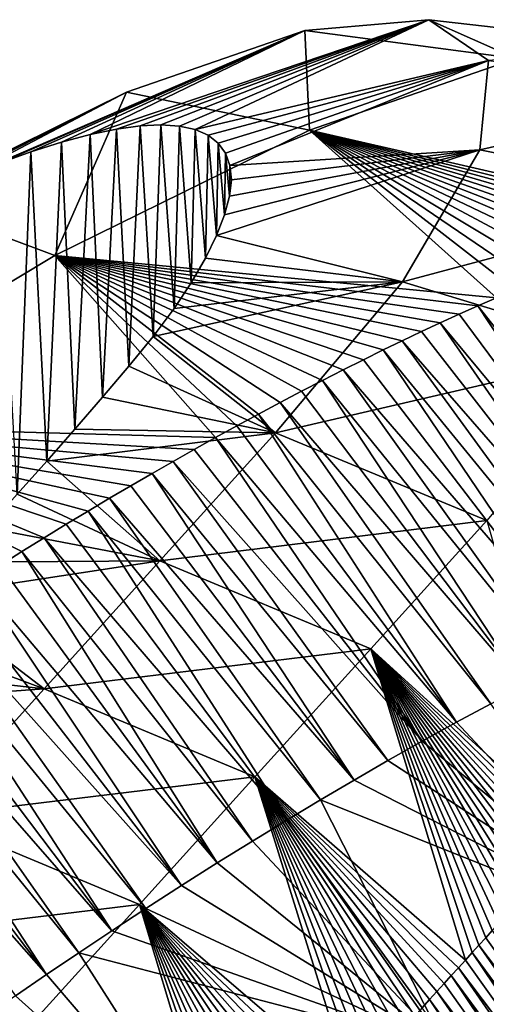
# Model space of a CAD drawing. Units: millimetres. Extents: x -110 to 135, y -21 to 226.
# Drawn here: x 128 to 131, y 209 to 214 of the extents above; entities that cross this region are included whole.
import ezdxf

# ---------------------------------------------------------------- set-up
doc = ezdxf.new("R2010")
doc.units = ezdxf.units.MM
doc.header["$LTSCALE"] = 65.185185
for name, color, linetype in [('302', 7, 'CONTINUOUS'), ('306', 7, 'CONTINUOUS'), ('307', 7, 'CONTINUOUS'), ('309', 7, 'CONTINUOUS')]:
    doc.layers.add(name, color=color, linetype=linetype)

msp = doc.modelspace()

# ---------------------------------------------------------------- linework, layer by layer
at = {"layer": '302', "linetype": 'Continuous'}
for points in [[(128.553, 213.804, 70.9639), (128.4893, 212.4307, 66.3524), (128.4185, 213.7856, 71.2404), (128.553, 213.804, 70.9639)], [(128.6281, 212.6007, 66.5915), (128.4893, 212.4307, 66.3524), (128.553, 213.804, 70.9639), (128.6281, 212.6007, 66.5915)], [(128.6725, 213.8094, 70.6799), (128.6281, 212.6007, 66.5915), (128.553, 213.804, 70.9639), (128.6725, 213.8094, 70.6799)], [(128.7477, 212.7601, 66.8428), (128.6281, 212.6007, 66.5915), (128.6725, 213.8094, 70.6799), (128.7477, 212.7601, 66.8428)], [(128.7782, 213.8022, 70.3872), (128.7477, 212.7601, 66.8428), (128.6725, 213.8094, 70.6799), (128.7782, 213.8022, 70.3872)], [(128.8455, 212.9083, 67.1103), (128.7477, 212.7601, 66.8428), (128.7782, 213.8022, 70.3872), (128.8455, 212.9083, 67.1103)], [(128.8688, 213.7824, 70.089), (128.8455, 212.9083, 67.1103), (128.7782, 213.8022, 70.3872), (128.8688, 213.7824, 70.089)], [(128.2681, 213.7541, 71.5118), (128.1799, 212.0721, 65.8894), (128.1043, 213.7104, 71.7745), (128.2681, 213.7541, 71.5118)], [(128.3377, 212.2534, 66.1201), (128.1799, 212.0721, 65.8894), (128.2681, 213.7541, 71.5118), (128.3377, 212.2534, 66.1201)], [(128.4185, 213.7856, 71.2404), (128.3377, 212.2534, 66.1201), (128.2681, 213.7541, 71.5118), (128.4185, 213.7856, 71.2404)], [(128.4893, 212.4307, 66.3524), (128.3377, 212.2534, 66.1201), (128.4185, 213.7856, 71.2404), (128.4893, 212.4307, 66.3524)], [(128.9263, 213.0481, 67.3914), (128.8455, 212.9083, 67.1103), (128.8688, 213.7824, 70.089), (128.9263, 213.0481, 67.3914)], [(128.9431, 213.7501, 69.7887), (128.9263, 213.0481, 67.3914), (128.8688, 213.7824, 70.089), (128.9431, 213.7501, 69.7887)], [(128.9901, 213.1781, 67.6817), (128.9263, 213.0481, 67.3914), (128.9431, 213.7501, 69.7887), (128.9901, 213.1781, 67.6817)], [(129.0002, 213.7054, 69.4887), (128.9901, 213.1781, 67.6817), (128.9431, 213.7501, 69.7887), (129.0002, 213.7054, 69.4887)], [(128.1043, 213.7104, 71.7745), (128.02, 211.8887, 65.6571), (127.9293, 213.655, 72.0252), (128.1043, 213.7104, 71.7745)], [(128.1799, 212.0721, 65.8894), (128.02, 211.8887, 65.6571), (128.1043, 213.7104, 71.7745), (128.1799, 212.0721, 65.8894)], [(129.0363, 213.2967, 67.9767), (128.9901, 213.1781, 67.6817), (129.0002, 213.7054, 69.4887), (129.0363, 213.2967, 67.9767)], [(129.0415, 213.648, 69.1846), (129.0363, 213.2967, 67.9767), (129.0002, 213.7054, 69.4887), (129.0415, 213.648, 69.1846)], [(127.9293, 213.655, 72.0252), (127.8519, 211.7008, 65.4294), (127.745, 213.5884, 72.2607), (127.9293, 213.655, 72.0252)], [(128.02, 211.8887, 65.6571), (127.8519, 211.7008, 65.4294), (127.9293, 213.655, 72.0252), (128.02, 211.8887, 65.6571)], [(129.0647, 213.4024, 68.2725), (129.0363, 213.2967, 67.9767), (129.0415, 213.648, 69.1846), (129.0647, 213.4024, 68.2725)], [(129.0666, 213.5781, 68.878), (129.0647, 213.4024, 68.2725), (129.0415, 213.648, 69.1846), (129.0666, 213.5781, 68.878)], [(129.0746, 213.4961, 68.5728), (129.0647, 213.4024, 68.2725), (129.0666, 213.5781, 68.878), (129.0746, 213.4961, 68.5728)]]:
    msp.add_3dface(points, dxfattribs=at)
at = {"layer": '306', "linetype": 'Continuous'}
for points in [[(128.4185, 213.7856, 71.2404), (128.2681, 213.7541, 71.5118), (130.2022, 214.4106, 70.7528), (128.4185, 213.7856, 71.2404)], [(128.2681, 213.7541, 71.5118), (129.4937, 214.3483, 72.3305), (130.2022, 214.4106, 70.7528), (128.2681, 213.7541, 71.5118)], [(128.553, 213.804, 70.9639), (128.4185, 213.7856, 71.2404), (130.2022, 214.4106, 70.7528), (128.553, 213.804, 70.9639)], [(128.6725, 213.8094, 70.6799), (128.553, 213.804, 70.9639), (130.2022, 214.4106, 70.7528), (128.6725, 213.8094, 70.6799)], [(128.7782, 213.8022, 70.3872), (128.6725, 213.8094, 70.6799), (130.2022, 214.4106, 70.7528), (128.7782, 213.8022, 70.3872)], [(128.8688, 213.7824, 70.089), (128.7782, 213.8022, 70.3872), (130.2022, 214.4106, 70.7528), (128.8688, 213.7824, 70.089)], [(128.8688, 213.7824, 70.089), (130.2022, 214.4106, 70.7528), (130.5432, 214.1774, 69.0789), (128.8688, 213.7824, 70.089)], [(129.4937, 214.3483, 72.3305), (130.7018, 214.1881, 73.0149), (130.2022, 214.4106, 70.7528), (129.4937, 214.3483, 72.3305)], [(130.7018, 214.1881, 73.0149), (131.5236, 214.2597, 71.1826), (130.2022, 214.4106, 70.7528), (130.7018, 214.1881, 73.0149)], [(130.2022, 214.4106, 70.7528), (131.5236, 214.2597, 71.1826), (130.5432, 214.1774, 69.0789), (130.2022, 214.4106, 70.7528)], [(127.745, 213.5884, 72.2607), (127.5482, 213.5095, 72.4847), (129.4937, 214.3483, 72.3305), (127.745, 213.5884, 72.2607)], [(127.5482, 213.5095, 72.4847), (128.4759, 213.9962, 73.684), (129.4937, 214.3483, 72.3305), (127.5482, 213.5095, 72.4847)], [(127.9293, 213.655, 72.0252), (127.745, 213.5884, 72.2607), (129.4937, 214.3483, 72.3305), (127.9293, 213.655, 72.0252)], [(128.1043, 213.7104, 71.7745), (127.9293, 213.655, 72.0252), (129.4937, 214.3483, 72.3305), (128.1043, 213.7104, 71.7745)], [(128.2681, 213.7541, 71.5118), (128.1043, 213.7104, 71.7745), (129.4937, 214.3483, 72.3305), (128.2681, 213.7541, 71.5118)], [(128.4759, 213.9962, 73.684), (129.5208, 213.78, 74.5868), (129.4937, 214.3483, 72.3305), (128.4759, 213.9962, 73.684)], [(129.5208, 213.78, 74.5868), (130.7018, 214.1881, 73.0149), (129.4937, 214.3483, 72.3305), (129.5208, 213.78, 74.5868)], [(128.9431, 213.7501, 69.7887), (128.8688, 213.7824, 70.089), (130.5432, 214.1774, 69.0789), (128.9431, 213.7501, 69.7887)], [(129.0002, 213.7054, 69.4887), (128.9431, 213.7501, 69.7887), (130.5432, 214.1774, 69.0789), (129.0002, 213.7054, 69.4887)], [(129.0415, 213.648, 69.1846), (129.0002, 213.7054, 69.4887), (130.5432, 214.1774, 69.0789), (129.0415, 213.648, 69.1846)], [(129.0666, 213.5781, 68.878), (129.0415, 213.648, 69.1846), (130.5432, 214.1774, 69.0789), (129.0666, 213.5781, 68.878)], [(129.0666, 213.5781, 68.878), (130.5432, 214.1774, 69.0789), (130.4941, 213.6667, 67.4283), (129.0666, 213.5781, 68.878)], [(129.5208, 213.78, 74.5868), (131.8127, 213.2533, 73.6833), (130.7018, 214.1881, 73.0149), (129.5208, 213.78, 74.5868)], [(130.5432, 214.1774, 69.0789), (131.9185, 213.9891, 69.2421), (130.4941, 213.6667, 67.4283), (130.5432, 214.1774, 69.0789)], [(126.9, 213.2069, 73.0745), (126.6713, 213.0871, 73.2371), (128.4759, 213.9962, 73.684), (126.9, 213.2069, 73.0745)], [(126.6713, 213.0871, 73.2371), (127.2239, 213.3786, 74.7081), (128.4759, 213.9962, 73.684), (126.6713, 213.0871, 73.2371)], [(127.123, 213.3175, 72.8941), (126.9, 213.2069, 73.0745), (128.4759, 213.9962, 73.684), (127.123, 213.3175, 72.8941)], [(127.34, 213.4188, 72.6967), (127.123, 213.3175, 72.8941), (128.4759, 213.9962, 73.684), (127.34, 213.4188, 72.6967)], [(127.2239, 213.3786, 74.7081), (128.0671, 213.0633, 75.7772), (128.4759, 213.9962, 73.684), (127.2239, 213.3786, 74.7081)], [(127.5482, 213.5095, 72.4847), (127.34, 213.4188, 72.6967), (128.4759, 213.9962, 73.684), (127.5482, 213.5095, 72.4847)], [(128.0671, 213.0633, 75.7772), (129.5208, 213.78, 74.5868), (128.4759, 213.9962, 73.684), (128.0671, 213.0633, 75.7772)], [(131.9185, 213.9891, 69.2421), (131.8616, 213.3965, 67.3266), (130.4941, 213.6667, 67.4283), (131.9185, 213.9891, 69.2421)], [(128.0671, 213.0633, 75.7772), (130.5902, 212.822, 75.28), (129.5208, 213.78, 74.5868), (128.0671, 213.0633, 75.7772)], [(131.7286, 213.2313, 73.8197), (131.8127, 213.2533, 73.6833), (129.5208, 213.78, 74.5868), (131.7286, 213.2313, 73.8197)], [(131.6431, 213.2075, 73.9533), (131.7286, 213.2313, 73.8197), (129.5208, 213.78, 74.5868), (131.6431, 213.2075, 73.9533)], [(131.5563, 213.1818, 74.0839), (131.6431, 213.2075, 73.9533), (129.5208, 213.78, 74.5868), (131.5563, 213.1818, 74.0839)], [(131.4682, 213.1544, 74.2118), (131.5563, 213.1818, 74.0839), (129.5208, 213.78, 74.5868), (131.4682, 213.1544, 74.2118)], [(131.3786, 213.1252, 74.3373), (131.4682, 213.1544, 74.2118), (129.5208, 213.78, 74.5868), (131.3786, 213.1252, 74.3373)], [(131.2873, 213.0942, 74.4605), (131.3786, 213.1252, 74.3373), (129.5208, 213.78, 74.5868), (131.2873, 213.0942, 74.4605)], [(131.1943, 213.0613, 74.5818), (131.2873, 213.0942, 74.4605), (129.5208, 213.78, 74.5868), (131.1943, 213.0613, 74.5818)], [(131.0991, 213.0264, 74.7018), (131.1943, 213.0613, 74.5818), (129.5208, 213.78, 74.5868), (131.0991, 213.0264, 74.7018)], [(131.0014, 212.9895, 74.8206), (131.0991, 213.0264, 74.7018), (129.5208, 213.78, 74.5868), (131.0014, 212.9895, 74.8206)], [(130.9017, 212.9506, 74.9381), (131.0014, 212.9895, 74.8206), (129.5208, 213.78, 74.5868), (130.9017, 212.9506, 74.9381)], [(130.7999, 212.9098, 75.0538), (130.9017, 212.9506, 74.9381), (129.5208, 213.78, 74.5868), (130.7999, 212.9098, 75.0538)], [(130.6961, 212.8669, 75.1678), (130.7999, 212.9098, 75.0538), (129.5208, 213.78, 74.5868), (130.6961, 212.8669, 75.1678)], [(130.5902, 212.822, 75.28), (130.6961, 212.8669, 75.1678), (129.5208, 213.78, 74.5868), (130.5902, 212.822, 75.28)], [(128.9901, 213.1781, 67.6817), (129.0363, 213.2967, 67.9767), (130.4941, 213.6667, 67.4283), (128.9901, 213.1781, 67.6817)], [(128.9901, 213.1781, 67.6817), (130.4941, 213.6667, 67.4283), (130.0533, 212.9122, 65.9224), (128.9901, 213.1781, 67.6817)], [(129.0363, 213.2967, 67.9767), (129.0647, 213.4024, 68.2725), (130.4941, 213.6667, 67.4283), (129.0363, 213.2967, 67.9767)], [(129.0647, 213.4024, 68.2725), (129.0746, 213.4961, 68.5728), (130.4941, 213.6667, 67.4283), (129.0647, 213.4024, 68.2725)], [(129.0746, 213.4961, 68.5728), (129.0666, 213.5781, 68.878), (130.4941, 213.6667, 67.4283), (129.0746, 213.4961, 68.5728)], [(130.4941, 213.6667, 67.4283), (131.8616, 213.3965, 67.3266), (130.0533, 212.9122, 65.9224), (130.4941, 213.6667, 67.4283)], [(126.4523, 212.0935, 76.4957), (128.0671, 213.0633, 75.7772), (127.2239, 213.3786, 74.7081), (126.4523, 212.0935, 76.4957)], [(131.8616, 213.3965, 67.3266), (131.3481, 212.518, 65.5738), (130.0533, 212.9122, 65.9224), (131.8616, 213.3965, 67.3266)], [(128.9263, 213.0481, 67.3914), (128.9901, 213.1781, 67.6817), (130.0533, 212.9122, 65.9224), (128.9263, 213.0481, 67.3914)], [(126.4523, 212.0935, 76.4957), (128.9839, 212.0231, 76.5707), (128.0671, 213.0633, 75.7772), (126.4523, 212.0935, 76.4957)], [(130.4829, 212.7754, 75.3897), (130.5902, 212.822, 75.28), (128.0671, 213.0633, 75.7772), (130.4829, 212.7754, 75.3897)], [(130.3753, 212.7275, 75.4959), (130.4829, 212.7754, 75.3897), (128.0671, 213.0633, 75.7772), (130.3753, 212.7275, 75.4959)], [(130.2678, 212.6786, 75.5981), (130.3753, 212.7275, 75.4959), (128.0671, 213.0633, 75.7772), (130.2678, 212.6786, 75.5981)], [(130.16, 212.6285, 75.6968), (130.2678, 212.6786, 75.5981), (128.0671, 213.0633, 75.7772), (130.16, 212.6285, 75.6968)], [(130.0513, 212.5769, 75.7928), (130.16, 212.6285, 75.6968), (128.0671, 213.0633, 75.7772), (130.0513, 212.5769, 75.7928)], [(129.9412, 212.5237, 75.8865), (130.0513, 212.5769, 75.7928), (128.0671, 213.0633, 75.7772), (129.9412, 212.5237, 75.8865)], [(129.8291, 212.4684, 75.9784), (129.9412, 212.5237, 75.8865), (128.0671, 213.0633, 75.7772), (129.8291, 212.4684, 75.9784)], [(129.7142, 212.4107, 76.0689), (129.8291, 212.4684, 75.9784), (128.0671, 213.0633, 75.7772), (129.7142, 212.4107, 76.0689)], [(129.5959, 212.3503, 76.1586), (129.7142, 212.4107, 76.0689), (128.0671, 213.0633, 75.7772), (129.5959, 212.3503, 76.1586)], [(129.4751, 212.2877, 76.2468), (129.5959, 212.3503, 76.1586), (128.0671, 213.0633, 75.7772), (129.4751, 212.2877, 76.2468)], [(129.3529, 212.2234, 76.3325), (129.4751, 212.2877, 76.2468), (128.0671, 213.0633, 75.7772), (129.3529, 212.2234, 76.3325)], [(129.23, 212.1576, 76.4154), (129.3529, 212.2234, 76.3325), (128.0671, 213.0633, 75.7772), (129.23, 212.1576, 76.4154)], [(129.1067, 212.0907, 76.4949), (129.23, 212.1576, 76.4154), (128.0671, 213.0633, 75.7772), (129.1067, 212.0907, 76.4949)], [(128.9839, 212.0231, 76.5707), (129.1067, 212.0907, 76.4949), (128.0671, 213.0633, 75.7772), (128.9839, 212.0231, 76.5707)], [(128.8455, 212.9083, 67.1103), (128.9263, 213.0481, 67.3914), (130.0533, 212.9122, 65.9224), (128.8455, 212.9083, 67.1103)], [(128.6281, 212.6007, 66.5915), (128.7477, 212.7601, 66.8428), (130.0533, 212.9122, 65.9224), (128.6281, 212.6007, 66.5915)], [(128.6281, 212.6007, 66.5915), (130.0533, 212.9122, 65.9224), (129.3274, 212.0506, 64.7663), (128.6281, 212.6007, 66.5915)], [(128.7477, 212.7601, 66.8428), (128.8455, 212.9083, 67.1103), (130.0533, 212.9122, 65.9224), (128.7477, 212.7601, 66.8428)], [(130.0533, 212.9122, 65.9224), (131.3481, 212.518, 65.5738), (129.3274, 212.0506, 64.7663), (130.0533, 212.9122, 65.9224)], [(128.4893, 212.4307, 66.3524), (128.6281, 212.6007, 66.5915), (129.3274, 212.0506, 64.7663), (128.4893, 212.4307, 66.3524)], [(131.3481, 212.518, 65.5738), (130.5347, 211.5504, 64.2706), (129.3274, 212.0506, 64.7663), (131.3481, 212.518, 65.5738)], [(128.3377, 212.2534, 66.1201), (128.4893, 212.4307, 66.3524), (129.3274, 212.0506, 64.7663), (128.3377, 212.2534, 66.1201)], [(128.1799, 212.0721, 65.8894), (128.3377, 212.2534, 66.1201), (129.3274, 212.0506, 64.7663), (128.1799, 212.0721, 65.8894)], [(128.8625, 211.9552, 76.6424), (128.9839, 212.0231, 76.5707), (126.4523, 212.0935, 76.4957), (128.8625, 211.9552, 76.6424)], [(128.7419, 211.887, 76.7106), (128.8625, 211.9552, 76.6424), (126.4523, 212.0935, 76.4957), (128.7419, 211.887, 76.7106)], [(128.6215, 211.8179, 76.7756), (128.7419, 211.887, 76.7106), (126.4523, 212.0935, 76.4957), (128.6215, 211.8179, 76.7756)], [(128.5007, 211.7479, 76.8379), (128.6215, 211.8179, 76.7756), (126.4523, 212.0935, 76.4957), (128.5007, 211.7479, 76.8379)], [(128.3791, 211.6764, 76.8976), (128.5007, 211.7479, 76.8379), (126.4523, 212.0935, 76.4957), (128.3791, 211.6764, 76.8976)], [(128.2561, 211.6033, 76.9547), (128.3791, 211.6764, 76.8976), (126.4523, 212.0935, 76.4957), (128.2561, 211.6033, 76.9547)], [(128.1313, 211.528, 77.0092), (128.2561, 211.6033, 76.9547), (126.4523, 212.0935, 76.4957), (128.1313, 211.528, 77.0092)], [(128.0051, 211.4509, 77.0609), (128.1313, 211.528, 77.0092), (126.4523, 212.0935, 76.4957), (128.0051, 211.4509, 77.0609)], [(127.8784, 211.3726, 77.1097), (128.0051, 211.4509, 77.0609), (126.4523, 212.0935, 76.4957), (127.8784, 211.3726, 77.1097)], [(127.7514, 211.2933, 77.1556), (127.8784, 211.3726, 77.1097), (126.4523, 212.0935, 76.4957), (127.7514, 211.2933, 77.1556)], [(128.02, 211.8887, 65.6571), (128.1799, 212.0721, 65.8894), (129.3274, 212.0506, 64.7663), (128.02, 211.8887, 65.6571)], [(128.02, 211.8887, 65.6571), (129.3274, 212.0506, 64.7663), (128.6662, 211.3187, 63.8967), (128.02, 211.8887, 65.6571)], [(129.3274, 212.0506, 64.7663), (130.5347, 211.5504, 64.2706), (128.6662, 211.3187, 63.8967), (129.3274, 212.0506, 64.7663)], [(127.8519, 211.7008, 65.4294), (128.02, 211.8887, 65.6571), (128.6662, 211.3187, 63.8967), (127.8519, 211.7008, 65.4294)], [(127.677, 211.5084, 65.2036), (127.8519, 211.7008, 65.4294), (128.6662, 211.3187, 63.8967), (127.677, 211.5084, 65.2036)], [(130.5347, 211.5504, 64.2706), (129.8714, 210.816, 63.3983), (128.6662, 211.3187, 63.8967), (130.5347, 211.5504, 64.2706)], [(130.5347, 211.5504, 64.2706), (131.0497, 209.7431, 63.4159), (129.8714, 210.816, 63.3983), (130.5347, 211.5504, 64.2706)], [(127.4978, 211.3122, 64.9761), (127.677, 211.5084, 65.2036), (128.6662, 211.3187, 63.8967), (127.4978, 211.3122, 64.9761)], [(127.3166, 211.1132, 64.7429), (127.4978, 211.3122, 64.9761), (128.6662, 211.3187, 63.8967), (127.3166, 211.1132, 64.7429)], [(127.3166, 211.1132, 64.7429), (128.6662, 211.3187, 63.8967), (128.0051, 210.5883, 63.0327), (127.3166, 211.1132, 64.7429)], [(128.6662, 211.3187, 63.8967), (129.8714, 210.816, 63.3983), (128.0051, 210.5883, 63.0327), (128.6662, 211.3187, 63.8967)], [(127.134, 210.9114, 64.504), (127.3166, 211.1132, 64.7429), (128.0051, 210.5883, 63.0327), (127.134, 210.9114, 64.504)], [(126.9484, 210.7064, 64.2616), (127.134, 210.9114, 64.504), (128.0051, 210.5883, 63.0327), (126.9484, 210.7064, 64.2616)], [(129.8714, 210.816, 63.3983), (129.2097, 210.0851, 62.5336), (128.0051, 210.5883, 63.0327), (129.8714, 210.816, 63.3983)], [(129.8714, 210.816, 63.3983), (130.4114, 209.038, 62.5817), (129.2097, 210.0851, 62.5336), (129.8714, 210.816, 63.3983)], [(130.4507, 209.0813, 62.633), (130.4114, 209.038, 62.5817), (129.8714, 210.816, 63.3983), (130.4507, 209.0813, 62.633)], [(130.4894, 209.1241, 62.6836), (130.4507, 209.0813, 62.633), (129.8714, 210.816, 63.3983), (130.4894, 209.1241, 62.6836)], [(130.5277, 209.1664, 62.7336), (130.4894, 209.1241, 62.6836), (129.8714, 210.816, 63.3983), (130.5277, 209.1664, 62.7336)], [(130.5656, 209.2082, 62.783), (130.5277, 209.1664, 62.7336), (129.8714, 210.816, 63.3983), (130.5656, 209.2082, 62.783)], [(130.603, 209.2496, 62.8319), (130.5656, 209.2082, 62.783), (129.8714, 210.816, 63.3983), (130.603, 209.2496, 62.8319)], [(130.64, 209.2904, 62.8802), (130.603, 209.2496, 62.8319), (129.8714, 210.816, 63.3983), (130.64, 209.2904, 62.8802)], [(130.6765, 209.3307, 62.9279), (130.64, 209.2904, 62.8802), (129.8714, 210.816, 63.3983), (130.6765, 209.3307, 62.9279)], [(130.7126, 209.3706, 62.975), (130.6765, 209.3307, 62.9279), (129.8714, 210.816, 63.3983), (130.7126, 209.3706, 62.975)], [(130.7482, 209.4099, 63.0215), (130.7126, 209.3706, 62.975), (129.8714, 210.816, 63.3983), (130.7482, 209.4099, 63.0215)], [(130.7834, 209.4488, 63.0675), (130.7482, 209.4099, 63.0215), (129.8714, 210.816, 63.3983), (130.7834, 209.4488, 63.0675)], [(130.8181, 209.4872, 63.1129), (130.7834, 209.4488, 63.0675), (129.8714, 210.816, 63.3983), (130.8181, 209.4872, 63.1129)], [(130.8525, 209.5251, 63.1579), (130.8181, 209.4872, 63.1129), (129.8714, 210.816, 63.3983), (130.8525, 209.5251, 63.1579)], [(130.8864, 209.5626, 63.2022), (130.8525, 209.5251, 63.1579), (129.8714, 210.816, 63.3983), (130.8864, 209.5626, 63.2022)], [(130.9199, 209.5996, 63.246), (130.8864, 209.5626, 63.2022), (129.8714, 210.816, 63.3983), (130.9199, 209.5996, 63.246)], [(130.9529, 209.6361, 63.2892), (130.9199, 209.5996, 63.246), (129.8714, 210.816, 63.3983), (130.9529, 209.6361, 63.2892)], [(130.9856, 209.6722, 63.332), (130.9529, 209.6361, 63.2892), (129.8714, 210.816, 63.3983), (130.9856, 209.6722, 63.332)], [(131.0178, 209.7078, 63.3742), (130.9856, 209.6722, 63.332), (129.8714, 210.816, 63.3983), (131.0178, 209.7078, 63.3742)], [(131.0497, 209.7431, 63.4159), (131.0178, 209.7078, 63.3742), (129.8714, 210.816, 63.3983), (131.0497, 209.7431, 63.4159)], [(126.7597, 210.498, 64.0153), (126.9484, 210.7064, 64.2616), (128.0051, 210.5883, 63.0327), (126.7597, 210.498, 64.0153)], [(126.7597, 210.498, 64.0153), (128.0051, 210.5883, 63.0327), (127.3447, 209.859, 62.1703), (126.7597, 210.498, 64.0153)], [(128.0051, 210.5883, 63.0327), (129.2097, 210.0851, 62.5336), (127.3447, 209.859, 62.1703), (128.0051, 210.5883, 63.0327)], [(129.2097, 210.0851, 62.5336), (128.5494, 209.3559, 61.6713), (127.3447, 209.859, 62.1703), (129.2097, 210.0851, 62.5336)], [(129.2097, 210.0851, 62.5336), (129.759, 208.3175, 61.7298), (128.5494, 209.3559, 61.6713), (129.2097, 210.0851, 62.5336)], [(129.8065, 208.3699, 61.7918), (129.759, 208.3175, 61.7298), (129.2097, 210.0851, 62.5336), (129.8065, 208.3699, 61.7918)], [(129.8533, 208.4217, 61.853), (129.8065, 208.3699, 61.7918), (129.2097, 210.0851, 62.5336), (129.8533, 208.4217, 61.853)], [(129.8995, 208.4727, 61.9134), (129.8533, 208.4217, 61.853), (129.2097, 210.0851, 62.5336), (129.8995, 208.4727, 61.9134)], [(129.9452, 208.5231, 61.9731), (129.8995, 208.4727, 61.9134), (129.2097, 210.0851, 62.5336), (129.9452, 208.5231, 61.9731)], [(129.9903, 208.5729, 62.0319), (129.9452, 208.5231, 61.9731), (129.2097, 210.0851, 62.5336), (129.9903, 208.5729, 62.0319)], [(130.0348, 208.6221, 62.0901), (129.9903, 208.5729, 62.0319), (129.2097, 210.0851, 62.5336), (130.0348, 208.6221, 62.0901)], [(130.0788, 208.6707, 62.1476), (130.0348, 208.6221, 62.0901), (129.2097, 210.0851, 62.5336), (130.0788, 208.6707, 62.1476)], [(130.1222, 208.7187, 62.2043), (130.0788, 208.6707, 62.1476), (129.2097, 210.0851, 62.5336), (130.1222, 208.7187, 62.2043)], [(130.1651, 208.766, 62.2602), (130.1222, 208.7187, 62.2043), (129.2097, 210.0851, 62.5336), (130.1651, 208.766, 62.2602)], [(130.2074, 208.8128, 62.3155), (130.1651, 208.766, 62.2602), (129.2097, 210.0851, 62.5336), (130.2074, 208.8128, 62.3155)], [(130.2492, 208.8589, 62.37), (130.2074, 208.8128, 62.3155), (129.2097, 210.0851, 62.5336), (130.2492, 208.8589, 62.37)], [(130.2905, 208.9045, 62.4239), (130.2492, 208.8589, 62.37), (129.2097, 210.0851, 62.5336), (130.2905, 208.9045, 62.4239)], [(130.3313, 208.9495, 62.4772), (130.2905, 208.9045, 62.4239), (129.2097, 210.0851, 62.5336), (130.3313, 208.9495, 62.4772)], [(130.3716, 208.9941, 62.5298), (130.3313, 208.9495, 62.4772), (129.2097, 210.0851, 62.5336), (130.3716, 208.9941, 62.5298)], [(130.4114, 209.038, 62.5817), (130.3716, 208.9941, 62.5298), (129.2097, 210.0851, 62.5336), (130.4114, 209.038, 62.5817)], [(127.3447, 209.859, 62.1703), (128.5494, 209.3559, 61.6713), (126.6851, 209.1301, 61.3074), (127.3447, 209.859, 62.1703)], [(128.5494, 209.3559, 61.6713), (127.89, 208.6272, 60.8086), (126.6851, 209.1301, 61.3074), (128.5494, 209.3559, 61.6713)], [(128.5494, 209.3559, 61.6713), (129.0863, 207.5742, 60.8498), (127.89, 208.6272, 60.8086), (128.5494, 209.3559, 61.6713)], [(129.1419, 207.6357, 60.9227), (129.0863, 207.5742, 60.8498), (128.5494, 209.3559, 61.6713), (129.1419, 207.6357, 60.9227)], [(129.1969, 207.6964, 60.9946), (129.1419, 207.6357, 60.9227), (128.5494, 209.3559, 61.6713), (129.1969, 207.6964, 60.9946)], [(129.2512, 207.7564, 61.0656), (129.1969, 207.6964, 60.9946), (128.5494, 209.3559, 61.6713), (129.2512, 207.7564, 61.0656)], [(129.3048, 207.8156, 61.1358), (129.2512, 207.7564, 61.0656), (128.5494, 209.3559, 61.6713), (129.3048, 207.8156, 61.1358)], [(129.3578, 207.8742, 61.2051), (129.3048, 207.8156, 61.1358), (128.5494, 209.3559, 61.6713), (129.3578, 207.8742, 61.2051)], [(129.4101, 207.932, 61.2736), (129.3578, 207.8742, 61.2051), (128.5494, 209.3559, 61.6713), (129.4101, 207.932, 61.2736)], [(129.4619, 207.9892, 61.3412), (129.4101, 207.932, 61.2736), (128.5494, 209.3559, 61.6713), (129.4619, 207.9892, 61.3412)], [(129.513, 208.0457, 61.4081), (129.4619, 207.9892, 61.3412), (128.5494, 209.3559, 61.6713), (129.513, 208.0457, 61.4081)], [(129.5634, 208.1014, 61.474), (129.513, 208.0457, 61.4081), (128.5494, 209.3559, 61.6713), (129.5634, 208.1014, 61.474)], [(129.6132, 208.1564, 61.5392), (129.5634, 208.1014, 61.474), (128.5494, 209.3559, 61.6713), (129.6132, 208.1564, 61.5392)], [(129.6624, 208.2108, 61.6035), (129.6132, 208.1564, 61.5392), (128.5494, 209.3559, 61.6713), (129.6624, 208.2108, 61.6035)], [(129.711, 208.2645, 61.667), (129.6624, 208.2108, 61.6035), (128.5494, 209.3559, 61.6713), (129.711, 208.2645, 61.667)], [(129.759, 208.3175, 61.7298), (129.711, 208.2645, 61.667), (128.5494, 209.3559, 61.6713), (129.759, 208.3175, 61.7298)], [(126.6851, 209.1301, 61.3074), (127.89, 208.6272, 60.8086), (126.0255, 208.4012, 60.4441), (126.6851, 209.1301, 61.3074)]]:
    msp.add_3dface(points, dxfattribs=at)
at = {"layer": '307', "linetype": 'Continuous'}
for points in [[(130.5567, 210.5025, 76.8468), (130.3616, 210.3972, 76.9749), (131.486, 209.1926, 76.6669), (130.5567, 210.5025, 76.8468)], [(130.3616, 210.3972, 76.9749), (130.165, 210.2887, 77.0955), (131.486, 209.1926, 76.6669), (130.3616, 210.3972, 76.9749)], [(130.165, 210.2887, 77.0955), (129.9691, 210.1782, 77.2074), (131.486, 209.1926, 76.6669), (130.165, 210.2887, 77.0955)], [(129.9691, 210.1782, 77.2074), (129.7758, 210.0667, 77.3098), (131.486, 209.1926, 76.6669), (129.9691, 210.1782, 77.2074)], [(129.7758, 210.0667, 77.3098), (129.5836, 209.9537, 77.4036), (131.486, 209.1926, 76.6669), (129.7758, 210.0667, 77.3098)], [(129.5836, 209.9537, 77.4036), (129.3908, 209.8381, 77.4902), (130.3048, 208.5319, 77.3617), (129.5836, 209.9537, 77.4036)], [(131.486, 209.1926, 76.6669), (129.5836, 209.9537, 77.4036), (130.3048, 208.5319, 77.3617), (131.486, 209.1926, 76.6669)], [(129.3908, 209.8381, 77.4902), (129.1951, 209.7186, 77.5704), (130.3048, 208.5319, 77.3617), (129.3908, 209.8381, 77.4902)], [(129.1951, 209.7186, 77.5704), (128.9938, 209.5934, 77.645), (130.3048, 208.5319, 77.3617), (129.1951, 209.7186, 77.5704)], [(128.9938, 209.5934, 77.645), (128.7895, 209.464, 77.7129), (130.3048, 208.5319, 77.3617), (128.9938, 209.5934, 77.645)], [(128.7895, 209.464, 77.7129), (128.5868, 209.3335, 77.7724), (130.3048, 208.5319, 77.3617), (128.7895, 209.464, 77.7129)], [(128.5868, 209.3335, 77.7724), (128.3909, 209.2052, 77.8227), (130.3048, 208.5319, 77.3617), (128.5868, 209.3335, 77.7724)], [(128.3909, 209.2052, 77.8227), (128.2026, 209.08, 77.8643), (130.3048, 208.5319, 77.3617), (128.3909, 209.2052, 77.8227)], [(131.486, 209.1926, 76.6669), (130.3048, 208.5319, 77.3617), (131.6628, 207.9237, 76.1082), (131.486, 209.1926, 76.6669)], [(128.2026, 209.08, 77.8643), (128.0194, 208.9564, 77.8985), (129.0591, 207.7409, 77.7671), (128.2026, 209.08, 77.8643)], [(130.3048, 208.5319, 77.3617), (128.2026, 209.08, 77.8643), (129.0591, 207.7409, 77.7671), (130.3048, 208.5319, 77.3617)], [(128.0194, 208.9564, 77.8985), (127.8417, 208.8348, 77.9256), (129.0591, 207.7409, 77.7671), (128.0194, 208.9564, 77.8985)], [(127.8417, 208.8348, 77.9256), (127.6699, 208.7155, 77.9462), (129.0591, 207.7409, 77.7671), (127.8417, 208.8348, 77.9256)]]:
    msp.add_3dface(points, dxfattribs=at)
at = {"layer": '309', "linetype": 'Continuous'}
for points in [[(130.5902, 212.822, 75.28), (130.4829, 212.7754, 75.3897), (131.7993, 211.1071, 75.8015), (130.5902, 212.822, 75.28)], [(130.4829, 212.7754, 75.3897), (130.3753, 212.7275, 75.4959), (131.6322, 211.0336, 75.9689), (130.4829, 212.7754, 75.3897)], [(130.4829, 212.7754, 75.3897), (131.6322, 211.0336, 75.9689), (131.7993, 211.1071, 75.8015), (130.4829, 212.7754, 75.3897)], [(130.2678, 212.6786, 75.5981), (130.16, 212.6285, 75.6968), (131.4628, 210.9563, 76.1292), (130.2678, 212.6786, 75.5981)], [(130.3753, 212.7275, 75.4959), (130.2678, 212.6786, 75.5981), (131.6322, 211.0336, 75.9689), (130.3753, 212.7275, 75.4959)], [(130.2678, 212.6786, 75.5981), (131.4628, 210.9563, 76.1292), (131.6322, 211.0336, 75.9689), (130.2678, 212.6786, 75.5981)], [(130.16, 212.6285, 75.6968), (130.0513, 212.5769, 75.7928), (131.4628, 210.9563, 76.1292), (130.16, 212.6285, 75.6968)], [(130.0513, 212.5769, 75.7928), (129.9412, 212.5237, 75.8865), (131.2908, 210.8751, 76.2827), (130.0513, 212.5769, 75.7928)], [(130.0513, 212.5769, 75.7928), (131.2908, 210.8751, 76.2827), (131.4628, 210.9563, 76.1292), (130.0513, 212.5769, 75.7928)], [(129.9412, 212.5237, 75.8865), (129.8291, 212.4684, 75.9784), (131.115, 210.7896, 76.4306), (129.9412, 212.5237, 75.8865)], [(129.9412, 212.5237, 75.8865), (131.115, 210.7896, 76.4306), (131.2908, 210.8751, 76.2827), (129.9412, 212.5237, 75.8865)], [(129.8291, 212.4684, 75.9784), (129.7142, 212.4107, 76.0689), (131.115, 210.7896, 76.4306), (129.8291, 212.4684, 75.9784)], [(129.7142, 212.4107, 76.0689), (129.5959, 212.3503, 76.1586), (130.9344, 210.6991, 76.5737), (129.7142, 212.4107, 76.0689)], [(129.7142, 212.4107, 76.0689), (130.9344, 210.6991, 76.5737), (131.115, 210.7896, 76.4306), (129.7142, 212.4107, 76.0689)], [(129.5959, 212.3503, 76.1586), (129.4751, 212.2877, 76.2468), (130.7482, 210.6034, 76.7126), (129.5959, 212.3503, 76.1586)], [(129.5959, 212.3503, 76.1586), (130.7482, 210.6034, 76.7126), (130.9344, 210.6991, 76.5737), (129.5959, 212.3503, 76.1586)], [(129.4751, 212.2877, 76.2468), (129.3529, 212.2234, 76.3325), (130.7482, 210.6034, 76.7126), (129.4751, 212.2877, 76.2468)], [(129.3529, 212.2234, 76.3325), (129.23, 212.1576, 76.4154), (130.5567, 210.5025, 76.8468), (129.3529, 212.2234, 76.3325)], [(129.3529, 212.2234, 76.3325), (130.5567, 210.5025, 76.8468), (130.7482, 210.6034, 76.7126), (129.3529, 212.2234, 76.3325)], [(129.23, 212.1576, 76.4154), (129.1067, 212.0907, 76.4949), (130.3616, 210.3972, 76.9749), (129.23, 212.1576, 76.4154)], [(129.23, 212.1576, 76.4154), (130.3616, 210.3972, 76.9749), (130.5567, 210.5025, 76.8468), (129.23, 212.1576, 76.4154)], [(129.1067, 212.0907, 76.4949), (128.9839, 212.0231, 76.5707), (130.3616, 210.3972, 76.9749), (129.1067, 212.0907, 76.4949)], [(128.9839, 212.0231, 76.5707), (128.8625, 211.9552, 76.6424), (130.165, 210.2887, 77.0955), (128.9839, 212.0231, 76.5707)], [(128.9839, 212.0231, 76.5707), (130.165, 210.2887, 77.0955), (130.3616, 210.3972, 76.9749), (128.9839, 212.0231, 76.5707)], [(128.8625, 211.9552, 76.6424), (128.7419, 211.887, 76.7106), (130.165, 210.2887, 77.0955), (128.8625, 211.9552, 76.6424)], [(128.7419, 211.887, 76.7106), (128.6215, 211.8179, 76.7756), (129.9691, 210.1782, 77.2074), (128.7419, 211.887, 76.7106)], [(128.7419, 211.887, 76.7106), (129.9691, 210.1782, 77.2074), (130.165, 210.2887, 77.0955), (128.7419, 211.887, 76.7106)], [(128.6215, 211.8179, 76.7756), (128.5007, 211.7479, 76.8379), (129.7758, 210.0667, 77.3098), (128.6215, 211.8179, 76.7756)], [(128.6215, 211.8179, 76.7756), (129.7758, 210.0667, 77.3098), (129.9691, 210.1782, 77.2074), (128.6215, 211.8179, 76.7756)], [(128.5007, 211.7479, 76.8379), (128.3791, 211.6764, 76.8976), (129.7758, 210.0667, 77.3098), (128.5007, 211.7479, 76.8379)], [(128.3791, 211.6764, 76.8976), (128.2561, 211.6033, 76.9547), (129.5836, 209.9537, 77.4036), (128.3791, 211.6764, 76.8976)], [(128.3791, 211.6764, 76.8976), (129.5836, 209.9537, 77.4036), (129.7758, 210.0667, 77.3098), (128.3791, 211.6764, 76.8976)], [(128.2561, 211.6033, 76.9547), (128.1313, 211.528, 77.0092), (129.3908, 209.8381, 77.4902), (128.2561, 211.6033, 76.9547)], [(128.2561, 211.6033, 76.9547), (129.3908, 209.8381, 77.4902), (129.5836, 209.9537, 77.4036), (128.2561, 211.6033, 76.9547)], [(128.1313, 211.528, 77.0092), (128.0051, 211.4509, 77.0609), (129.3908, 209.8381, 77.4902), (128.1313, 211.528, 77.0092)], [(128.0051, 211.4509, 77.0609), (127.8784, 211.3726, 77.1097), (129.1951, 209.7186, 77.5704), (128.0051, 211.4509, 77.0609)], [(128.0051, 211.4509, 77.0609), (129.1951, 209.7186, 77.5704), (129.3908, 209.8381, 77.4902), (128.0051, 211.4509, 77.0609)], [(127.8784, 211.3726, 77.1097), (127.7514, 211.2933, 77.1556), (128.9938, 209.5934, 77.645), (127.8784, 211.3726, 77.1097)], [(127.8784, 211.3726, 77.1097), (128.9938, 209.5934, 77.645), (129.1951, 209.7186, 77.5704), (127.8784, 211.3726, 77.1097)], [(127.7514, 211.2933, 77.1556), (127.6245, 211.2132, 77.1988), (128.9938, 209.5934, 77.645), (127.7514, 211.2933, 77.1556)], [(127.6245, 211.2132, 77.1988), (127.4978, 211.1325, 77.239), (128.7895, 209.464, 77.7129), (127.6245, 211.2132, 77.1988)], [(127.6245, 211.2132, 77.1988), (128.7895, 209.464, 77.7129), (128.9938, 209.5934, 77.645), (127.6245, 211.2132, 77.1988)], [(127.4978, 211.1325, 77.239), (127.3715, 211.0512, 77.2762), (128.7895, 209.464, 77.7129), (127.4978, 211.1325, 77.239)], [(127.3715, 211.0512, 77.2762), (127.2457, 210.9693, 77.3102), (128.5868, 209.3335, 77.7724), (127.3715, 211.0512, 77.2762)], [(127.3715, 211.0512, 77.2762), (128.5868, 209.3335, 77.7724), (128.7895, 209.464, 77.7129), (127.3715, 211.0512, 77.2762)], [(127.2457, 210.9693, 77.3102), (127.1203, 210.8869, 77.3411), (128.3909, 209.2052, 77.8227), (127.2457, 210.9693, 77.3102)], [(127.2457, 210.9693, 77.3102), (128.3909, 209.2052, 77.8227), (128.5868, 209.3335, 77.7724), (127.2457, 210.9693, 77.3102)], [(127.1203, 210.8869, 77.3411), (126.9949, 210.8034, 77.3689), (128.3909, 209.2052, 77.8227), (127.1203, 210.8869, 77.3411)], [(126.9949, 210.8034, 77.3689), (126.8689, 210.7188, 77.3936), (128.2026, 209.08, 77.8643), (126.9949, 210.8034, 77.3689)], [(126.9949, 210.8034, 77.3689), (128.2026, 209.08, 77.8643), (128.3909, 209.2052, 77.8227), (126.9949, 210.8034, 77.3689)], [(126.8689, 210.7188, 77.3936), (126.7423, 210.6328, 77.4153), (128.0194, 208.9564, 77.8985), (126.8689, 210.7188, 77.3936)], [(126.8689, 210.7188, 77.3936), (128.0194, 208.9564, 77.8985), (128.2026, 209.08, 77.8643), (126.8689, 210.7188, 77.3936)], [(126.7423, 210.6328, 77.4153), (126.6148, 210.5453, 77.434), (128.0194, 208.9564, 77.8985), (126.7423, 210.6328, 77.4153)], [(126.6148, 210.5453, 77.434), (127.8417, 208.8348, 77.9256), (128.0194, 208.9564, 77.8985), (126.6148, 210.5453, 77.434)], [(130.5277, 209.1664, 62.7336), (130.5656, 209.2082, 62.783), (131.7549, 207.4508, 63.2068), (130.5277, 209.1664, 62.7336)], [(130.4894, 209.1241, 62.6836), (130.5277, 209.1664, 62.7336), (131.7549, 207.4508, 63.2068), (130.4894, 209.1241, 62.6836)], [(130.4114, 209.038, 62.5817), (130.4507, 209.0813, 62.633), (131.6375, 207.3212, 63.0535), (130.4114, 209.038, 62.5817)], [(130.4507, 209.0813, 62.633), (130.4894, 209.1241, 62.6836), (131.6968, 207.3866, 63.1309), (130.4507, 209.0813, 62.633)], [(130.4507, 209.0813, 62.633), (131.6968, 207.3866, 63.1309), (131.6375, 207.3212, 63.0535), (130.4507, 209.0813, 62.633)], [(130.4894, 209.1241, 62.6836), (131.7549, 207.4508, 63.2068), (131.6968, 207.3866, 63.1309), (130.4894, 209.1241, 62.6836)], [(130.3716, 208.9941, 62.5298), (130.4114, 209.038, 62.5817), (131.6375, 207.3212, 63.0535), (130.3716, 208.9941, 62.5298)], [(130.3313, 208.9495, 62.4772), (130.3716, 208.9941, 62.5298), (131.577, 207.2544, 62.9746), (130.3313, 208.9495, 62.4772)], [(130.3716, 208.9941, 62.5298), (131.6375, 207.3212, 63.0535), (131.577, 207.2544, 62.9746), (130.3716, 208.9941, 62.5298)], [(130.2492, 208.8589, 62.37), (130.2905, 208.9045, 62.4239), (131.5154, 207.1863, 62.8941), (130.2492, 208.8589, 62.37)], [(130.2905, 208.9045, 62.4239), (130.3313, 208.9495, 62.4772), (131.5154, 207.1863, 62.8941), (130.2905, 208.9045, 62.4239)], [(130.3313, 208.9495, 62.4772), (131.577, 207.2544, 62.9746), (131.5154, 207.1863, 62.8941), (130.3313, 208.9495, 62.4772)], [(130.2074, 208.8128, 62.3155), (130.2492, 208.8589, 62.37), (131.4525, 207.1169, 62.8121), (130.2074, 208.8128, 62.3155)], [(130.2492, 208.8589, 62.37), (131.5154, 207.1863, 62.8941), (131.4525, 207.1169, 62.8121), (130.2492, 208.8589, 62.37)], [(130.1651, 208.766, 62.2602), (130.2074, 208.8128, 62.3155), (131.3884, 207.0461, 62.7284), (130.1651, 208.766, 62.2602)], [(130.2074, 208.8128, 62.3155), (131.4525, 207.1169, 62.8121), (131.3884, 207.0461, 62.7284), (130.2074, 208.8128, 62.3155)]]:
    msp.add_3dface(points, dxfattribs=at)

doc.saveas('drawing.dxf')
